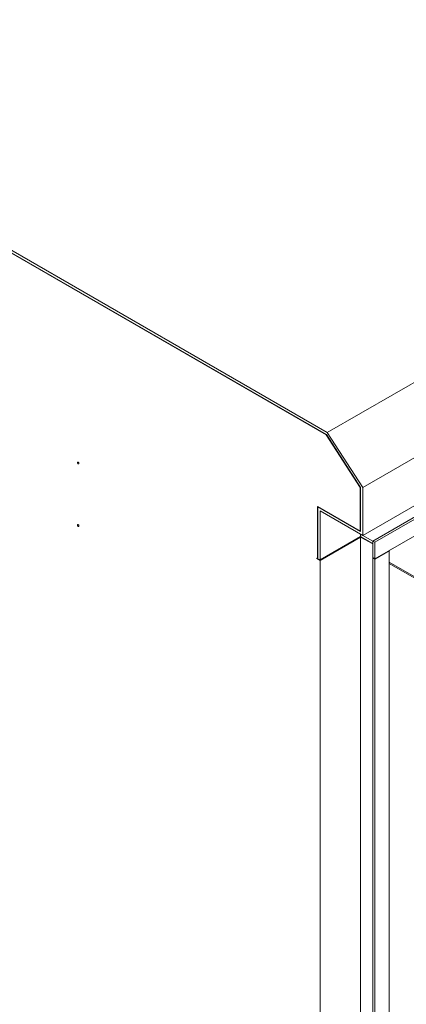
# Model space of a CAD drawing. Units: millimetres. Extents: x 63 to 4291, y 73 to 3057.
# Drawn here: x 2543 to 2645, y 673 to 934 of the extents above; entities that cross this region are included whole.
import ezdxf

# ---------------------------------------------------------------- set-up
doc = ezdxf.new("R2010")
doc.units = ezdxf.units.MM
doc.header["$LTSCALE"] = 2

msp = doc.modelspace()

# ---------------------------------------------------------------- linework, layer by layer
at = {"color": 7, "linetype": 'Continuous', "lineweight": 18}
for p, q in [((2624.45, 824.31), (2341.61, 987.59)), ((2341.81, 986.82), (2624.24, 823.77)), ((2624.21, 823.68), (2341.85, 986.69)), ((2624.45, 824.31), (2850.72, 954.93)), ((2633.88, 809.73), (2860.15, 940.35)), ((2633.88, 797.09), (2860.15, 927.71)), ((2846.81, 916.96), (2636.52, 795.56)), ((2847.12, 916.49), (2637.08, 795.24)), ((2847.12, 912.13), (2637.08, 790.88)), ((2624.21, 823.68), (2624.28, 823.72)), ((2633.22, 809.75), (2624.21, 823.68)), ((2624.24, 823.77), (2633.31, 809.75)), ((2633.88, 809.73), (2624.45, 824.31)), ((2633.22, 809.75), (2633.28, 809.79)), ((2633.22, 798.23), (2633.22, 809.75)), ((2633.31, 809.75), (2633.31, 798.07)), ((2633.88, 797.09), (2633.88, 809.73)), ((2621.9, 804.76), (2633.22, 798.23)), ((2621.9, 790.94), (2621.9, 804.76)), ((2622, 804.6), (2622.09, 804.65)), ((2622, 804.6), (2622, 790.88)), ((2633.31, 798.07), (2622, 804.6)), ((2622.56, 803.62), (2633.88, 797.09)), ((2622.56, 790.56), (2622.56, 803.62)), ((2633.31, 796.76), (2622.56, 790.56)), ((2622.56, 790.45), (2633.31, 796.65)), ((2633.22, 798.23), (2633.31, 798.29)), ((2633.31, 797.41), (2633.31, 797.41)), ((2633.31, 797.41), (2633.31, 796.76)), ((2636.52, 795.56), (2633.31, 797.41)), ((2636.52, 794.91), (2633.31, 796.76)), ((2633.31, 796.65), (2636.52, 794.8)), ((2633.31, 796.65), (2633.31, 322.19)), ((2637.08, 795.24), (2636.52, 795.56)), ((2636.52, 795.56), (2636.52, 791.21)), ((2637.08, 795.24), (2637.08, 790.88)), ((2621.72, 791.05), (2621.9, 790.94)), ((2621.72, 790.94), (2621.72, 791.05)), ((2621.81, 790.99), (2621.72, 790.94)), ((2621.72, 790.94), (2622.56, 790.45)), ((2621.9, 790.94), (2622, 790.99)), ((2622, 790.88), (2622.56, 790.56)), ((2637.08, 790.88), (2636.52, 791.21)), ((2636.52, 791.1), (2636.61, 791.15)), ((2636.52, 791.1), (2637.08, 790.77)), ((2636.52, 791.1), (2636.52, 316.64)), ((2640.85, 792.95), (2637.08, 790.77)), ((2637.08, 790.77), (2637.08, 316.31)), ((2640.85, 792.95), (2640.76, 793)), ((2640.85, 792.95), (2640.85, 318.49)), ((2622.56, 315.98), (2622.56, 790.45)), ((2640.85, 789.64), (2788.69, 704.29))]:
    msp.add_line(p, q, dxfattribs=at)
at = {"color": 8, "linetype": 'Continuous', "lineweight": 18}
msp.add_line((2788.69, 704.67), (2640.85, 790.02), dxfattribs=at)
at = {"color": 7, "linetype": 'Continuous', "lineweight": 18, "flags": 128}
for points in [[(2558.64, 816.13), (2558.63, 816.06), (2558.59, 816.01), (2558.53, 816), (2558.45, 816.03), (2558.38, 816.08), (2558.32, 816.17), (2558.28, 816.26), (2558.26, 816.35), (2558.28, 816.43), (2558.32, 816.47), (2558.38, 816.49), (2558.45, 816.46), (2558.53, 816.4), (2558.59, 816.32), (2558.63, 816.23), (2558.64, 816.13)], [(2558.64, 799.59), (2558.63, 799.51), (2558.59, 799.46), (2558.53, 799.45), (2558.45, 799.48), (2558.38, 799.54), (2558.32, 799.62), (2558.28, 799.71), (2558.26, 799.8), (2558.28, 799.88), (2558.32, 799.93), (2558.38, 799.94), (2558.45, 799.91), (2558.53, 799.85), (2558.59, 799.77), (2558.63, 799.68), (2558.64, 799.59)], [(2641.32, 793.33), (2641.52, 793.39), (2641.67, 793.53)]]:
    msp.add_lwpolyline(points, dxfattribs=at)

doc.saveas('drawing.dxf')
